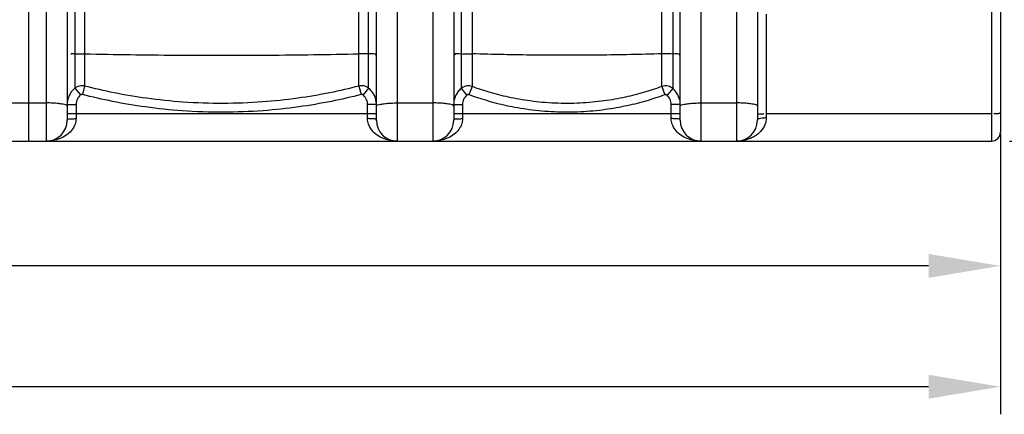
# Model space of a CAD drawing. Units: millimetres. Extents: x 1805 to 5850, y 17925 to 21616.
# Drawn here: x 4301 to 5192, y 19467 to 19825 of the extents above; entities that cross this region are included whole.
import ezdxf

# ---------------------------------------------------------------- set-up
doc = ezdxf.new("R2010")
doc.units = ezdxf.units.MM
doc.layers.add('AM_5', color=3, linetype='Continuous', lineweight=25)
doc.layers.add('körperlinien dünn', color=1, linetype='Continuous', lineweight=25)
doc.styles.get("Standard").update_dxf_attribs({"font": 'ARIAL.TTF'})
doc.dimstyles.new('AM_DIN$0', dxfattribs={"dimtxt": 50, "dimasz": 65, "dimexe": 25, "dimexo": 1, "dimgap": 15, "dimtad": 1, "dimdec": 0, "dimdsep": 46, "dimtxsty": 'STANDARD', "dimcen": 0, "dimclrd": 256, "dimclre": 256, "dimclrt": 2, "dimadec": 0, "dimazin": 2, "dimtp": 0.1, "dimtm": 0.1, "dimtfac": 0.71, "dimtdec": 0, "dimtmove": 0, "dimatfit": 3, "dimfxl": 1, "dimlwd": -1, "dimlwe": -1, "dimarcsym": 0})

# ---------------------------------------------------------------- blocks, each defined once
blk = doc.blocks.new('*D1336')
at = {"layer": 'AM_5'}
for p, q in [((2738.61, 19721.86), (2738.61, 19576.88)), ((5188.61, 19721.86), (5188.61, 19576.88)), ((5123.61, 19601.88), (2803.61, 19601.88))]:
    blk.add_line(p, q, dxfattribs=at)
for points in [[(2803.61, 19612.71), (2803.61, 19591.05), (2738.61, 19601.88)], [(5123.61, 19612.71), (5123.61, 19591.05), (5188.61, 19601.88)]]:
    blk.add_solid(points, dxfattribs=at)
at = {"layer": 'DEFPOINTS', "color": 0}
for p in [(2738.61, 19722.86), (5188.61, 19722.86), (2738.61, 19601.88)]:
    blk.add_point(p, dxfattribs=at)
at = {"layer": 'AM_5', "color": 2, "insert": (3963.61, 19642.41), "char_height": 50, "attachment_point": 5}
blk.add_mtext('2450', dxfattribs=at)
blk = doc.blocks.new('*D1338')
at = {"layer": 'AM_5'}
for p, q in [((2446.91, 20227.4), (2446.91, 19467.41)), ((5188.61, 19721.86), (5188.61, 19467.41)), ((5123.61, 19492.41), (2511.91, 19492.41))]:
    blk.add_line(p, q, dxfattribs=at)
for points in [[(2511.91, 19503.24), (2511.91, 19481.58), (2446.91, 19492.41)], [(5123.61, 19503.24), (5123.61, 19481.58), (5188.61, 19492.41)]]:
    blk.add_solid(points, dxfattribs=at)
at = {"layer": 'DEFPOINTS', "color": 0}
for p in [(2446.91, 20228.4), (5188.61, 19722.86), (2446.91, 19492.41)]:
    blk.add_point(p, dxfattribs=at)
at = {"layer": 'AM_5', "color": 2, "insert": (3263.86, 19532.94), "char_height": 50, "attachment_point": 5}
blk.add_mtext('2750', dxfattribs=at)
blk = doc.blocks.new('*D1344')
at = {"layer": 'AM_5'}
for p, q in [((5100.81, 21614.86), (5836.79, 21614.86)), ((5811.79, 19779.86), (5811.79, 21549.86)), ((5196.73, 19714.86), (5836.79, 19714.86))]:
    blk.add_line(p, q, dxfattribs=at)
for points in [[(5800.96, 21549.86), (5822.62, 21549.86), (5811.79, 21614.86)], [(5800.96, 19779.86), (5822.62, 19779.86), (5811.79, 19714.86)]]:
    blk.add_solid(points, dxfattribs=at)
at = {"layer": 'DEFPOINTS', "color": 0}
for p in [(5099.81, 21614.86), (5811.79, 21614.86), (5195.73, 19714.86)]:
    blk.add_point(p, dxfattribs=at)
at = {"layer": 'AM_5', "color": 2, "insert": (5771.26, 20596.27), "char_height": 50, "attachment_point": 5, "rotation": 90}
blk.add_mtext('1900', dxfattribs=at)

msp = doc.modelspace()

# ---------------------------------------------------------------- linework, layer by layer
at = {"layer": 'körperlinien dünn'}
for p, q in [((4308.61, 21277.86), (4308.61, 19714.86)), ((4700.26, 20533.2), (4700.26, 19762.53)), ((4891.97, 20533.2), (4891.97, 19762.53)), ((4359.42, 20238.17), (4359.42, 19764.76)), ((4607.81, 19764.76), (4607.81, 20238.17)), ((4710.2, 20237.73), (4710.2, 19764.32)), ((4882.03, 19764.32), (4882.03, 20237.73)), ((4350.63, 19995.18), (4350.63, 19762.84)), ((4616.6, 19762.84), (4616.6, 19995.18)), ((5180.61, 19964.86), (5180.61, 19714.86)), ((5188.61, 19956.85), (5188.61, 19722.86)), ((4324.61, 19932.25), (4324.61, 19714.86)), ((4343.61, 19932.25), (4343.61, 19733.86)), ((4623.61, 19733.86), (4623.61, 19932.25)), ((4642.61, 19714.86), (4642.61, 19932.25)), ((4674.61, 19932.25), (4674.61, 19714.86)), ((4693.61, 19932.25), (4693.61, 19733.86)), ((4898.61, 19733.86), (4898.61, 19932.25)), ((4917.61, 19714.86), (4917.61, 19932.25)), ((4949.61, 19932.49), (4949.61, 19714.86)), ((4968.61, 19932.49), (4968.61, 19733.86)), ((4976.61, 19829.89), (4976.61, 19736.17)), ((4350.63, 19762.84), (4355.68, 19756.68)), ((4359.42, 19764.76), (4357.43, 19757.07)), ((4607.81, 19764.76), (4609.8, 19757.07)), ((4616.6, 19762.84), (4611.55, 19756.68)), ((4700.26, 19762.53), (4705.46, 19756.5)), ((4710.2, 19764.32), (4707.45, 19756.86)), ((4882.03, 19764.32), (4884.78, 19756.86)), ((4891.97, 19762.53), (4886.77, 19756.5)), ((4292.61, 19749.5), (4324.61, 19749.5)), ((4343.61, 19748.09), (4351.61, 19748.09)), ((4351.61, 19748.09), (4351.61, 19735.31)), ((4623.61, 19748.09), (4615.61, 19748.09)), ((4615.61, 19735.31), (4615.61, 19748.09)), ((4642.61, 19749.5), (4674.61, 19749.5)), ((4693.61, 19748.09), (4701.61, 19748.09)), ((4701.61, 19748.09), (4701.61, 19735.31)), ((4898.61, 19748.09), (4890.61, 19748.09)), ((4890.61, 19735.31), (4890.61, 19748.09)), ((4917.61, 19749.5), (4949.61, 19749.5)), ((4343.61, 19739.86), (4623.61, 19739.86)), ((4693.61, 19739.86), (4898.61, 19739.86)), ((5180.61, 19739.65), (4976.61, 19739.65)), ((2746.61, 19714.86), (5180.61, 19714.86))]:
    msp.add_line(p, q, dxfattribs=at)
for points in [[(4357.43, 19757.07), (4357.2, 19757.12), (4356.97, 19757.13), (4356.73, 19757.12), (4356.48, 19757.08), (4356.22, 19757), (4355.95, 19756.87), (4355.68, 19756.68)], [(4611.55, 19756.68), (4611.36, 19756.82), (4611.16, 19756.93), (4610.94, 19757.03), (4610.7, 19757.09), (4610.42, 19757.13), (4610.12, 19757.13), (4609.8, 19757.07)], [(4707.45, 19756.86), (4707.23, 19756.93), (4707, 19756.97), (4706.77, 19756.99), (4706.53, 19756.97), (4706.28, 19756.93), (4706.01, 19756.84), (4705.74, 19756.7), (4705.46, 19756.5)], [(4886.77, 19756.5), (4886.59, 19756.64), (4886.39, 19756.76), (4886.18, 19756.85), (4885.95, 19756.93), (4885.7, 19756.97), (4885.42, 19756.99), (4885.11, 19756.95), (4884.78, 19756.86)]]:
    msp.add_lwpolyline(points, dxfattribs=at)
for centre, radius, start, end in [((4324.61, 19733.86), 19, 270, 0), ((4642.61, 19733.86), 19, 180, 270), ((4674.61, 19733.86), 19, 270, 0), ((4917.61, 19733.86), 19, 180, 270), ((4949.61, 19733.86), 19, 270, 0), ((5180.61, 19722.86), 8, 270, 0)]:
    msp.add_arc(centre, radius, start, end, dxfattribs=at)
for points, knots in [([(4350.63, 19793.83), (4349.37, 19793.74), (4346.68, 19794.73), (4346.86, 19793.3), (4346.88, 19793.21)], [0, 0, 0, 0, 3.796636, 4.053979, 4.053979, 4.053979, 4.053979]), ([(4350.63, 19793.83), (4352.53, 19793.96), (4355.46, 19794.12), (4358.38, 19793.94), (4359.4, 19793.81)], [0, 0, 0, 0, 5.710182, 8.780584, 8.780584, 8.780584, 8.780584]), ([(4359.42, 19794), (4386.89, 19793.38), (4442.21, 19792.58), (4525.02, 19792.58), (4580.34, 19793.38), (4607.81, 19794)], [0, 0, 0, 0, 82.415739, 165.989978, 248.405718, 248.405718, 248.405718, 248.405718]), ([(4616.6, 19793.83), (4614.7, 19793.96), (4611.77, 19794.12), (4608.85, 19793.94), (4607.83, 19793.81)], [0, 0, 0, 0, 5.710182, 8.780584, 8.780584, 8.780584, 8.780584]), ([(4700.26, 19793.8), (4698.29, 19793.66), (4694.18, 19794.97), (4694.41, 19792.79), (4694.43, 19792.69)], [0, 0, 0, 0, 5.915129, 6.24359, 6.24359, 6.24359, 6.24359]), ([(4700.26, 19793.8), (4702.41, 19793.96), (4705.72, 19794.14), (4709.03, 19793.89), (4710.16, 19793.72)], [0, 0, 0, 0, 6.48587, 9.922713, 9.922713, 9.922713, 9.922713]), ([(4882.03, 19793.96), (4863.12, 19793.35), (4824.76, 19792.58), (4767.47, 19792.58), (4729.11, 19793.35), (4710.2, 19793.96)], [0, 0, 0, 0, 56.760863, 115.097681, 171.858543, 171.858543, 171.858543, 171.858543]), ([(4891.97, 19793.8), (4889.82, 19793.96), (4886.51, 19794.14), (4883.2, 19793.89), (4882.07, 19793.72)], [0, 0, 0, 0, 6.48587, 9.922713, 9.922713, 9.922713, 9.922713]), ([(4350.63, 19762.84), (4349.64, 19762.04), (4347.86, 19760.26), (4345.77, 19757.15), (4344.58, 19754.29), (4344.12, 19752.49), (4344, 19751.88)], [0, 0, 0, 0, 3.815677, 7.484726, 11.178163, 13.048851, 13.048851, 13.048851, 13.048851]), ([(4359.42, 19764.76), (4357.89, 19765.15), (4354.67, 19765.19), (4351.79, 19763.78), (4350.63, 19762.84)], [0, 0, 0, 0, 4.752659, 9.248135, 9.248135, 9.248135, 9.248135]), ([(4609.8, 19757.07), (4600.88, 19754.77), (4582.2, 19750.48), (4552.56, 19745.45), (4519.87, 19741.97), (4484.6, 19740.62), (4449.05, 19741.83), (4415.54, 19745.32), (4385.36, 19750.41), (4366.43, 19754.75), (4357.43, 19757.07)], [0, 0, 0, 0, 27.613939, 57.470603, 90.150125, 126.154703, 163.264198, 196.780987, 227.158448, 255.021184, 255.021184, 255.021184, 255.021184]), ([(4607.81, 19764.76), (4599.04, 19762.5), (4580.65, 19758.29), (4551.47, 19753.34), (4519.3, 19749.92), (4484.59, 19748.59), (4449.59, 19749.78), (4416.61, 19753.21), (4386.91, 19758.22), (4368.27, 19762.48), (4359.42, 19764.76)], [0, 0, 0, 0, 27.176658, 56.561884, 88.726153, 124.162656, 160.686477, 193.674787, 223.572619, 250.994517, 250.994517, 250.994517, 250.994517]), ([(4616.6, 19762.84), (4615.37, 19763.83), (4612.46, 19765.21), (4609.26, 19765.13), (4607.81, 19764.76)], [0, 0, 0, 0, 4.745893, 9.247663, 9.247663, 9.247663, 9.247663]), ([(4623.23, 19751.89), (4622.99, 19753.09), (4622.26, 19755.45), (4620.2, 19759.3), (4618.07, 19761.65), (4616.6, 19762.84)], [0, 0, 0, 0, 3.670103, 7.363506, 13.024814, 13.024814, 13.024814, 13.024814]), ([(4700.26, 19762.53), (4699.21, 19761.63), (4697.33, 19759.63), (4695.23, 19756.11), (4694.36, 19753.54), (4694.07, 19752.22)], [0, 0, 0, 0, 4.144775, 8.155661, 12.211439, 12.211439, 12.211439, 12.211439]), ([(4710.2, 19764.32), (4708.75, 19764.84), (4705.16, 19765.28), (4701.74, 19763.79), (4700.26, 19762.53)], [0, 0, 0, 0, 4.611306, 10.45608, 10.45608, 10.45608, 10.45608]), ([(4882.03, 19764.32), (4876.89, 19762.42), (4866, 19758.82), (4848.54, 19754.36), (4829.1, 19750.93), (4807.71, 19748.96), (4785.36, 19748.91), (4763.61, 19750.85), (4743.8, 19754.33), (4726.22, 19758.82), (4715.32, 19762.43), (4710.2, 19764.32)], [0, 0, 0, 0, 16.439737, 34.372692, 54.03188, 75.598471, 98.71129, 121.012145, 140.999661, 159.007234, 175.394362, 175.394362, 175.394362, 175.394362]), ([(4891.97, 19762.53), (4890.8, 19763.53), (4887.59, 19765.19), (4883.86, 19764.98), (4882.03, 19764.32)], [0, 0, 0, 0, 4.604554, 10.455761, 10.455761, 10.455761, 10.455761]), ([(4896.89, 19756.02), (4896.32, 19757.24), (4894.91, 19759.62), (4893.02, 19761.63), (4891.97, 19762.53)], [0, 0, 0, 0, 4.055253, 8.207321, 8.207321, 8.207321, 8.207321]), ([(4335.78, 19748.94), (4334.03, 19749.18), (4330.3, 19749.39), (4326.57, 19749.5), (4324.61, 19749.5)], [0, 0, 0, 0, 5.313073, 11.186147, 11.186147, 11.186147, 11.186147]), ([(4343.61, 19746.56), (4343.61, 19747.9), (4339.39, 19748.28), (4337.19, 19748.75), (4335.78, 19748.94)], [0, 0, 0, 0, 4.019908, 8.273448, 8.273448, 8.273448, 8.273448]), ([(4355.68, 19756.68), (4354.56, 19755.77), (4352.44, 19753.2), (4351.61, 19749.89), (4351.61, 19748.09)], [0, 0, 0, 0, 4.331274, 9.736716, 9.736716, 9.736716, 9.736716]), ([(4615.61, 19748.09), (4615.61, 19749.54), (4614.98, 19752.81), (4612.95, 19755.54), (4611.55, 19756.68)], [0, 0, 0, 0, 4.335617, 9.736621, 9.736621, 9.736621, 9.736621]), ([(4623.61, 19746.56), (4623.61, 19747.9), (4627.84, 19748.28), (4630.04, 19748.75), (4631.45, 19748.94)], [0, 0, 0, 0, 4.019909, 8.273438, 8.273438, 8.273438, 8.273438]), ([(4631.45, 19748.94), (4633.2, 19749.18), (4636.93, 19749.39), (4640.66, 19749.5), (4642.61, 19749.5)], [0, 0, 0, 0, 5.313067, 11.186156, 11.186156, 11.186156, 11.186156]), ([(4685.78, 19748.94), (4684.03, 19749.18), (4680.3, 19749.39), (4676.57, 19749.5), (4674.61, 19749.5)], [0, 0, 0, 0, 5.313075, 11.186143, 11.186143, 11.186143, 11.186143]), ([(4693.61, 19746.56), (4693.61, 19747.9), (4689.39, 19748.28), (4687.19, 19748.75), (4685.78, 19748.94)], [0, 0, 0, 0, 4.019907, 8.273452, 8.273452, 8.273452, 8.273452]), ([(4705.46, 19756.5), (4704.27, 19755.47), (4702.3, 19752.87), (4701.61, 19749.67), (4701.61, 19748.09)], [0, 0, 0, 0, 4.715953, 9.465358, 9.465358, 9.465358, 9.465358]), ([(4884.78, 19756.86), (4879.47, 19754.91), (4868.24, 19751.18), (4850.22, 19746.57), (4830.15, 19743.03), (4808.09, 19740.99), (4785.01, 19740.94), (4762.57, 19742.94), (4742.12, 19746.54), (4723.98, 19751.19), (4712.74, 19754.91), (4707.45, 19756.86)], [0, 0, 0, 0, 16.968791, 35.476873, 55.765661, 78.023438, 101.878063, 124.893421, 145.520672, 164.105705, 181.019881, 181.019881, 181.019881, 181.019881]), ([(4890.61, 19748.09), (4890.61, 19749.66), (4889.93, 19752.86), (4887.97, 19755.47), (4886.77, 19756.5)], [0, 0, 0, 0, 4.719981, 9.465355, 9.465355, 9.465355, 9.465355]), ([(4898.61, 19746.56), (4898.61, 19747.9), (4902.84, 19748.28), (4905.04, 19748.75), (4906.45, 19748.94)], [0, 0, 0, 0, 4.019909, 8.273438, 8.273438, 8.273438, 8.273438]), ([(4906.45, 19748.94), (4908.2, 19749.18), (4911.93, 19749.39), (4915.66, 19749.5), (4917.61, 19749.5)], [0, 0, 0, 0, 5.313067, 11.186156, 11.186156, 11.186156, 11.186156]), ([(4960.78, 19748.94), (4959.03, 19749.18), (4955.3, 19749.39), (4951.57, 19749.5), (4949.61, 19749.5)], [0, 0, 0, 0, 5.313075, 11.186143, 11.186143, 11.186143, 11.186143]), ([(4968.61, 19746.56), (4968.61, 19747.9), (4964.39, 19748.28), (4962.19, 19748.75), (4960.78, 19748.94)], [0, 0, 0, 0, 4.019907, 8.273452, 8.273452, 8.273452, 8.273452]), ([(4970.94, 19739.57), (4971.81, 19739.61), (4972.67, 19739.64), (4974.54, 19739.45), (4974.57, 19739.8)], [0, 0, 0, 0, 2.610862, 3.660062, 3.660062, 3.660062, 3.660062]), ([(5188.61, 19741.04), (5188.61, 19739.33), (5185.58, 19739.58), (5182.69, 19739.84), (5182.66, 19739.49)], [0, 0, 0, 0, 5.102587, 6.151789, 6.151789, 6.151789, 6.151789]), ([(4351.61, 19735.31), (4351.62, 19733.58), (4351, 19730), (4348.33, 19725.07), (4344.12, 19720.85), (4338.63, 19717.56), (4332.01, 19715.37), (4327.16, 19714.86), (4324.61, 19714.86)], [0, 0, 0, 0, 5.176818, 10.683556, 16.551578, 22.853697, 29.714185, 37.342916, 37.342916, 37.342916, 37.342916]), ([(4343.61, 19733.86), (4343.61, 19735.25), (4348.13, 19734.95), (4350.28, 19735.31), (4351.61, 19735.31)], [0, 0, 0, 0, 4.193666, 8.198392, 8.198392, 8.198392, 8.198392]), ([(4642.61, 19714.86), (4640.07, 19714.86), (4635.21, 19715.37), (4628.58, 19717.57), (4623.09, 19720.86), (4618.89, 19725.08), (4616.23, 19730), (4615.61, 19733.59), (4615.61, 19735.31)], [0, 0, 0, 0, 7.641792, 14.508441, 20.806784, 26.668546, 32.169635, 37.341329, 37.341329, 37.341329, 37.341329]), ([(4623.61, 19733.86), (4623.61, 19735.25), (4619.1, 19734.95), (4616.95, 19735.31), (4615.61, 19735.31)], [0, 0, 0, 0, 4.193711, 8.198402, 8.198402, 8.198402, 8.198402]), ([(4701.61, 19735.31), (4701.62, 19733.58), (4701, 19730), (4698.33, 19725.07), (4694.12, 19720.85), (4688.63, 19717.56), (4682.01, 19715.37), (4677.16, 19714.86), (4674.61, 19714.86)], [0, 0, 0, 0, 5.176818, 10.683556, 16.551578, 22.853697, 29.714185, 37.342916, 37.342916, 37.342916, 37.342916]), ([(4693.61, 19733.86), (4693.61, 19735.25), (4698.13, 19734.95), (4700.28, 19735.31), (4701.61, 19735.31)], [0, 0, 0, 0, 4.193666, 8.198392, 8.198392, 8.198392, 8.198392]), ([(4917.61, 19714.86), (4915.07, 19714.86), (4910.21, 19715.37), (4903.58, 19717.57), (4898.09, 19720.86), (4893.89, 19725.08), (4891.23, 19730), (4890.61, 19733.59), (4890.61, 19735.31)], [0, 0, 0, 0, 7.641792, 14.508441, 20.806784, 26.668545, 32.169635, 37.341329, 37.341329, 37.341329, 37.341329]), ([(4898.61, 19733.86), (4898.61, 19735.25), (4894.1, 19734.95), (4891.95, 19735.31), (4890.61, 19735.31)], [0, 0, 0, 0, 4.193711, 8.198402, 8.198402, 8.198402, 8.198402]), ([(4976.61, 19736.17), (4976.61, 19733.92), (4975.89, 19730.41), (4973.63, 19726.21), (4971.19, 19723.19), (4968.09, 19720.48), (4964.35, 19718.18), (4959.99, 19716.36), (4955.01, 19715.14), (4951.46, 19714.86), (4949.61, 19714.86)], [0, 0, 0, 0, 6.746499, 10.402091, 14.254836, 18.334768, 22.688293, 27.374746, 32.452638, 37.998533, 37.998533, 37.998533, 37.998533]), ([(4968.61, 19733.86), (4968.61, 19735.35), (4972.92, 19735.92), (4975.28, 19736.17), (4976.61, 19736.17)], [0, 0, 0, 0, 4.474572, 8.486624, 8.486624, 8.486624, 8.486624])]:
    msp.add_open_spline(points, degree=3, knots=knots, dxfattribs=at)
for points in [[(4623.61, 19792.54), (4623.61, 19794.92), (4618.97, 19793.66), (4616.6, 19793.83)], [(4898.61, 19792.54), (4898.61, 19794.8), (4894.22, 19793.63), (4891.97, 19793.8)], [(4344, 19751.88), (4343.74, 19750.63), (4343.61, 19749.36), (4343.61, 19748.09)], [(4623.61, 19748.09), (4623.61, 19749.36), (4623.49, 19750.64), (4623.23, 19751.89)], [(4694.07, 19752.22), (4693.77, 19750.87), (4693.61, 19749.48), (4693.61, 19748.09)], [(4898.16, 19752.21), (4897.87, 19753.52), (4897.44, 19754.8), (4896.89, 19756.02)], [(4968.61, 19738.26), (4968.61, 19739.15), (4970.05, 19739.53), (4970.94, 19739.57)]]:
    msp.add_open_spline(points, degree=3, dxfattribs=at)

# ---------------------------------------------------------------- dimensions: what is measured, and where the dimension line sits
at = {"layer": 'AM_5'}
dim = msp.add_linear_dim(base=(5811.79, 21614.86), p1=(5195.73, 19714.86), p2=(5099.81, 21614.86), angle=90, text='1900', dimstyle='AM_DIN$0', dxfattribs=at)
dim.commit()
dim.dimension.update_dxf_attribs({"geometry": '*D1344', "text_midpoint": (5811.79, 20596.27), "dimtype": 160})
dim = msp.add_linear_dim(base=(2446.91, 19492.41), p1=(5188.61, 19722.86), p2=(2446.91, 20228.4), text='2750', dimstyle='AM_DIN$0', dxfattribs=at)
dim.commit()
dim.dimension.update_dxf_attribs({"geometry": '*D1338', "text_midpoint": (3263.86, 19492.41), "dimtype": 160})
dim = msp.add_linear_dim(base=(2738.61, 19601.88), p1=(5188.61, 19722.86), p2=(2738.61, 19722.86), dimstyle='AM_DIN$0', dxfattribs=at)
dim.commit()
dim.dimension.update_dxf_attribs({"geometry": '*D1336', "text_midpoint": (3963.61, 19642.41)})

doc.saveas('drawing.dxf')
